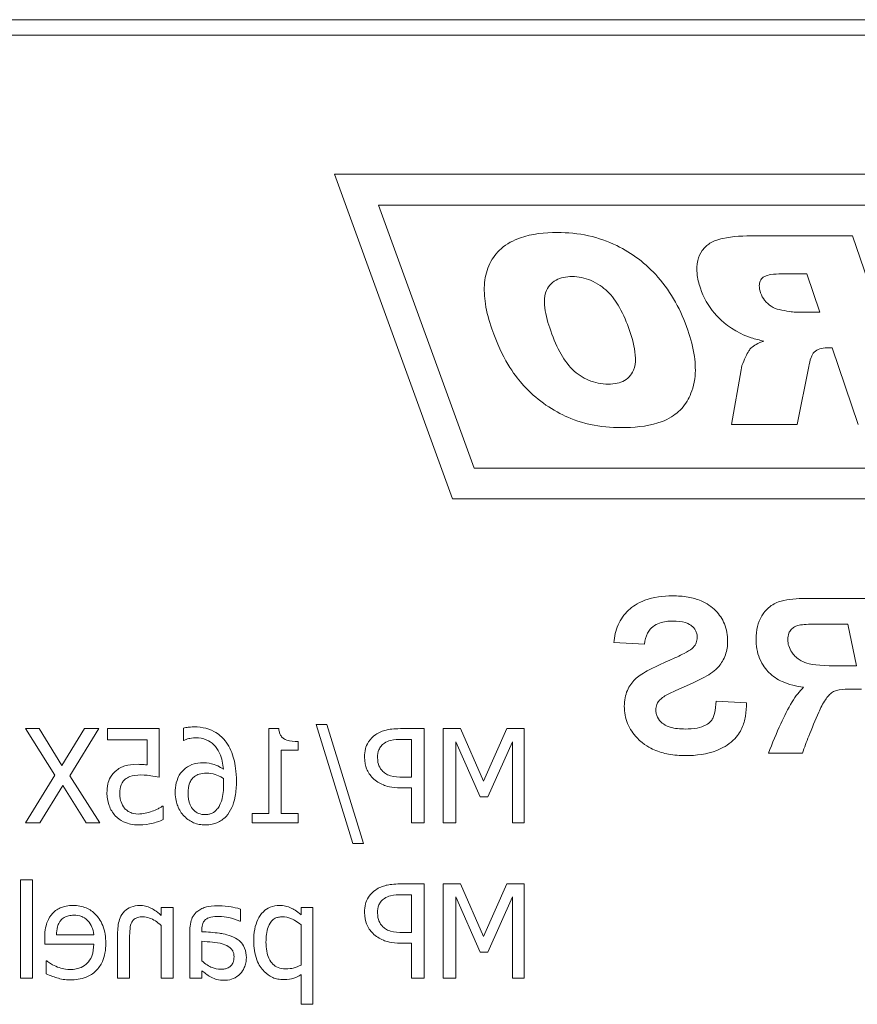
# Model space of a CAD drawing. Units: millimetres. Extents: x -371 to 3829, y 0 to 2970.
# Drawn here: x 1983 to 2010, y 2036 to 2067 of the extents above; entities that cross this region are included whole.
import ezdxf

# ---------------------------------------------------------------- set-up
doc = ezdxf.new("R2010")
doc.units = ezdxf.units.MM
doc.header["$LTSCALE"] = 10
doc.layers.add('Visible Edges(EnSy)', color=7, linetype='Continuous', lineweight=15)
doc.layers.add('Visible Tangent Edges(EnSy)', color=7, linetype='Continuous', lineweight=15)

msp = doc.modelspace()

# ---------------------------------------------------------------- linework, layer by layer
at = {"layer": 'Visible Edges(EnSy)'}
for p, q in [((1896.61, 2067.416), (2041.61, 2067.416)), ((1993.288, 2062.416), (1997.11, 2051.916)), ((2030.288, 2062.416), (1993.288, 2062.416)), ((2029.588, 2061.416), (1994.716, 2061.416)), ((1994.716, 2061.416), (1997.81, 2052.916)), ((2006.907, 2060.429), (2010.048, 2060.429)), ((2010.048, 2060.429), (2012.12, 2054.329)), ((2008.568, 2059.196), (2007.746, 2059.196)), ((2008.991, 2057.957), (2008.568, 2059.196)), ((2008.198, 2057.957), (2008.991, 2057.957)), ((2009.384, 2056.806), (2009.214, 2056.806)), ((2010.224, 2054.329), (2009.384, 2056.806)), ((2006.126, 2054.329), (2006.437, 2056.096)), ((2008.627, 2056.196), (2008.257, 2054.329)), ((2008.257, 2054.329), (2006.126, 2054.329)), ((1997.81, 2052.916), (2032.682, 2052.916)), ((1997.11, 2051.916), (2034.11, 2051.916)), ((2008.528, 2048.7), (2010.746, 2048.7)), ((2009.892, 2047.865), (2008.76, 2047.865)), ((2010.174, 2046.52), (2009.892, 2047.865)), ((2003.314, 2047.225), (2002.327, 2047.27)), ((2009.629, 2046.52), (2010.174, 2046.52)), ((2010.33, 2045.769), (2009.911, 2045.769)), ((2005.632, 2045.373), (2006.611, 2045.323)), ((1993.886, 2040.777), (1992.692, 2044.625)), ((1992.692, 2044.625), (1993.043, 2044.625)), ((1993.043, 2044.625), (1994.232, 2040.777)), ((1984.249, 2042.986), (1983.295, 2044.489)), ((1983.295, 2044.489), (1983.732, 2044.489)), ((1983.732, 2044.489), (1984.474, 2043.295)), ((1984.474, 2043.295), (1985.201, 2044.489)), ((1985.665, 2044.489), (1984.724, 2042.966)), ((1985.201, 2044.489), (1985.665, 2044.489)), ((1985.947, 2044.131), (1985.947, 2044.489)), ((1985.947, 2044.489), (1987.62, 2044.489)), ((1987.62, 2044.489), (1987.62, 2042.917)), ((1988.404, 2044.111), (1988.404, 2044.504)), ((1991.17, 2041.75), (1991.17, 2044.499)), ((1991.17, 2044.499), (1991.486, 2044.499)), ((1995.421, 2044.489), (1996.187, 2044.489)), ((1996.187, 2044.489), (1996.187, 2041.439)), ((1996.805, 2041.439), (1996.805, 2044.489)), ((1996.805, 2044.489), (1997.368, 2044.489)), ((1997.368, 2044.489), (1998.105, 2042.791)), ((1998.105, 2042.791), (1998.866, 2044.489)), ((1998.866, 2044.489), (1999.42, 2044.489)), ((1999.42, 2044.489), (1999.42, 2041.439)), ((1987.227, 2044.131), (1985.947, 2044.131)), ((1987.227, 2043.317), (1987.227, 2044.131)), ((1988.421, 2044.111), (1988.404, 2044.111)), ((1992.116, 2044.074), (1992.116, 2043.794)), ((1995.782, 2044.138), (1995.446, 2044.138)), ((1995.782, 2042.922), (1995.782, 2044.138)), ((1997.21, 2044.066), (1997.21, 2041.439)), ((1998.006, 2042.279), (1997.21, 2044.066)), ((1999.042, 2044.066), (1998.253, 2042.279)), ((1999.042, 2041.439), (1999.042, 2044.066)), ((1992.116, 2043.794), (1991.563, 2043.794)), ((1991.563, 2043.794), (1991.563, 2041.75)), ((2008.429, 2043.7), (2007.324, 2043.7)), ((1983.295, 2041.439), (1984.249, 2042.986)), ((1984.724, 2042.966), (1985.695, 2041.439)), ((1984.501, 2042.655), (1983.76, 2041.439)), ((1985.257, 2041.439), (1984.501, 2042.655)), ((1995.505, 2042.922), (1995.782, 2042.922)), ((1995.782, 2042.576), (1995.438, 2042.576)), ((1995.782, 2041.439), (1995.782, 2042.576)), ((1998.253, 2042.279), (1998.006, 2042.279)), ((1987.717, 2041.98), (1987.746, 2041.98)), ((1987.746, 2041.98), (1987.746, 2041.548)), ((1990.628, 2041.439), (1990.628, 2041.75)), ((1990.628, 2041.75), (1991.17, 2041.75)), ((1991.563, 2041.75), (1992.116, 2041.75)), ((1992.116, 2041.75), (1992.116, 2041.439)), ((1983.76, 2041.439), (1983.295, 2041.439)), ((1985.695, 2041.439), (1985.257, 2041.439)), ((1992.116, 2041.439), (1990.628, 2041.439)), ((1996.187, 2041.439), (1995.782, 2041.439)), ((1997.21, 2041.439), (1996.805, 2041.439)), ((1999.42, 2041.439), (1999.042, 2041.439)), ((1994.232, 2040.777), (1993.886, 2040.777)), ((1983.134, 2036.417), (1983.134, 2039.603)), ((1983.134, 2039.603), (1983.52, 2039.603)), ((1983.52, 2039.603), (1983.52, 2036.417)), ((1995.421, 2039.467), (1996.187, 2039.467)), ((1996.187, 2039.467), (1996.187, 2036.417)), ((1996.805, 2036.417), (1996.805, 2039.467)), ((1996.805, 2039.467), (1997.368, 2039.467)), ((1997.368, 2039.467), (1998.105, 2037.769)), ((1998.105, 2037.769), (1998.866, 2039.467)), ((1998.866, 2039.467), (1999.42, 2039.467)), ((1999.42, 2039.467), (1999.42, 2036.417)), ((1995.782, 2039.116), (1995.446, 2039.116)), ((1995.782, 2037.9), (1995.782, 2039.116)), ((1997.21, 2039.045), (1997.21, 2036.417)), ((1998.006, 2037.258), (1997.21, 2039.045)), ((1999.042, 2039.045), (1998.253, 2037.258)), ((1999.042, 2036.417), (1999.042, 2039.045)), ((1987.687, 2038.451), (1987.687, 2038.706)), ((1987.687, 2038.706), (1988.073, 2038.706)), ((1988.073, 2038.706), (1988.073, 2036.417)), ((1990.253, 2038.656), (1990.253, 2038.263)), ((1992.208, 2038.706), (1992.593, 2038.706)), ((1992.208, 2038.466), (1992.208, 2038.706)), ((1992.593, 2038.706), (1992.593, 2035.574)), ((1990.253, 2038.263), (1990.23, 2038.263)), ((1986.276, 2036.417), (1986.276, 2037.903)), ((1987.687, 2036.417), (1987.687, 2038.128)), ((1988.614, 2036.417), (1988.614, 2037.982)), ((1988.999, 2037.997), (1988.999, 2037.922)), ((1992.208, 2036.845), (1992.208, 2038.145)), ((1995.505, 2037.9), (1995.782, 2037.9)), ((1983.918, 2037.522), (1983.918, 2037.732)), ((1984.293, 2037.816), (1985.502, 2037.816)), ((1986.661, 2037.722), (1986.661, 2036.417)), ((1988.999, 2037.616), (1988.999, 2036.981)), ((1995.782, 2037.554), (1995.438, 2037.554)), ((1995.782, 2036.417), (1995.782, 2037.554)), ((1985.502, 2037.522), (1983.918, 2037.522)), ((1998.253, 2037.258), (1998.006, 2037.258)), ((1983.96, 2036.558), (1983.96, 2036.978)), ((1983.96, 2036.978), (1983.982, 2036.978)), ((1988.999, 2036.659), (1988.999, 2036.417)), ((1983.52, 2036.417), (1983.134, 2036.417)), ((1986.661, 2036.417), (1986.276, 2036.417)), ((1988.073, 2036.417), (1987.687, 2036.417)), ((1988.999, 2036.417), (1988.614, 2036.417)), ((1992.208, 2035.574), (1992.208, 2036.533)), ((1996.187, 2036.417), (1995.782, 2036.417)), ((1997.21, 2036.417), (1996.805, 2036.417)), ((1999.42, 2036.417), (1999.042, 2036.417)), ((1992.593, 2035.574), (1992.208, 2035.574))]:
    msp.add_line(p, q, dxfattribs=at)
for points, knots in [([(1998.376, 2057.423), (1998.287, 2057.681), (1998.213, 2057.953), (1998.136, 2058.45), (1998.122, 2058.684), (1998.166, 2059.129), (1998.219, 2059.338), (1998.405, 2059.717), (1998.526, 2059.876), (1998.86, 2060.17), (1999.074, 2060.284), (1999.676, 2060.493), (2000.095, 2060.534), (2000.489, 2060.534)], [-0.4654845, -0.4654845, -0.4654845, -0.4654845, -0.3842314, -0.3842314, -0.315956, -0.315956, -0.2516067, -0.2516067, -0.1907588, -0.1907588, -0.1182767, -0.1182767, 0, 0, 0, 0]), ([(2000.489, 2060.534), (2000.831, 2060.534), (2001.17, 2060.501), (2001.822, 2060.358), (2002.129, 2060.252), (2002.902, 2059.875), (2003.361, 2059.534), (2004.19, 2058.589), (2004.501, 2058.005), (2004.717, 2057.376)], [-0.5994194, -0.5994194, -0.5994194, -0.5994194, -0.4858546, -0.4858546, -0.3771537, -0.3771537, -0.1994788, -0.1994788, 0, 0, 0, 0]), ([(2005.122, 2058.738), (2005.07, 2058.888), (2005.03, 2059.046), (2005, 2059.345), (2005.005, 2059.487), (2005.069, 2059.746), (2005.12, 2059.858), (2005.251, 2060.045), (2005.333, 2060.123), (2005.53, 2060.248), (2005.657, 2060.301), (2006.156, 2060.409), (2006.541, 2060.429), (2006.907, 2060.429)], [-0.472991, -0.472991, -0.472991, -0.472991, -0.3886677, -0.3886677, -0.3134128, -0.3134128, -0.2468435, -0.2468435, -0.1790902, -0.1790902, -0.1096453, -0.1096453, 0, 0, 0, 0]), ([(2000.977, 2059.108), (2000.881, 2059.108), (2000.783, 2059.1), (2000.608, 2059.062), (2000.529, 2059.035), (2000.375, 2058.953), (2000.306, 2058.897), (2000.2, 2058.768), (2000.151, 2058.691), (2000.081, 2058.459), (2000.074, 2058.323), (2000.098, 2057.947), (2000.17, 2057.679), (2000.249, 2057.446)], [-0.2640514, -0.2640514, -0.2640514, -0.2640514, -0.2221238, -0.2221238, -0.1856997, -0.1856997, -0.1461313, -0.1461313, -0.112601, -0.112601, -0.0738041, -0.0738041, 0, 0, 0, 0]), ([(2002.832, 2057.364), (2002.746, 2057.618), (2002.639, 2057.876), (2002.399, 2058.299), (2002.268, 2058.482), (2001.985, 2058.753), (2001.8, 2058.894), (2001.382, 2059.068), (2001.183, 2059.108), (2000.977, 2059.108)], [-0.3432505, -0.3432505, -0.3432505, -0.3432505, -0.2287974, -0.2287974, -0.1359927, -0.1359927, -0.0619388, -0.0619388, 0, 0, 0, 0]), ([(2007.746, 2059.196), (2007.634, 2059.196), (2007.509, 2059.19), (2007.333, 2059.159), (2007.262, 2059.141), (2007.172, 2059.096), (2007.142, 2059.077), (2007.09, 2059.026), (2007.069, 2058.992), (2007.037, 2058.914), (2007.029, 2058.867), (2007.027, 2058.74), (2007.046, 2058.659), (2007.071, 2058.585)], [-0.1062758, -0.1062758, -0.1062758, -0.1062758, -0.0756746, -0.0756746, -0.0577374, -0.0577374, -0.0484841, -0.0484841, -0.0379454, -0.0379454, -0.0234218, -0.0234218, 0, 0, 0, 0]), ([(2006.431, 2057.264), (2005.989, 2057.488), (2005.721, 2057.76), (2005.372, 2058.16), (2005.222, 2058.436), (2005.122, 2058.738)], [-0.1591289, -0.1591289, -0.1591289, -0.1591289, -0.0955194, -0.0955194, 0, 0, 0, 0]), ([(2007.071, 2058.585), (2007.1, 2058.497), (2007.143, 2058.416), (2007.265, 2058.263), (2007.342, 2058.197), (2007.495, 2058.096), (2007.582, 2058.058), (2007.676, 2058.039)], [-0.07879831, -0.07879831, -0.07879831, -0.07879831, -0.0550086, -0.0550086, -0.02881271, -0.02881271, 0, 0, 0, 0]), ([(2007.676, 2058.039), (2007.779, 2058.018), (2007.901, 2057.994), (2008.069, 2057.967), (2008.147, 2057.957), (2008.198, 2057.957)], [-0.04055124, -0.04055124, -0.04055124, -0.04055124, -0.01533316, -0.01533316, 0, 0, 0, 0]), ([(2002.562, 2054.223), (2002.226, 2054.223), (2001.892, 2054.254), (2001.159, 2054.414), (2000.864, 2054.541), (2000.164, 2054.884), (1999.722, 2055.225), (1999.109, 2055.926), (1998.707, 2056.451), (1998.376, 2057.423)], [-1.116565, -1.116565, -1.116565, -1.116565, -0.971745, -0.971745, -0.793059, -0.793059, -0.308072, -0.308072, 0, 0, 0, 0]), ([(2000.249, 2057.446), (2000.338, 2057.187), (2000.446, 2056.919), (2000.685, 2056.473), (2000.821, 2056.267), (2001.134, 2055.957), (2001.315, 2055.836), (2001.712, 2055.671), (2001.925, 2055.632), (2002.145, 2055.632)], [-0.2806228, -0.2806228, -0.2806228, -0.2806228, -0.1982069, -0.1982069, -0.1287817, -0.1287817, -0.0660588, -0.0660588, 0, 0, 0, 0]), ([(2002.145, 2055.632), (2002.241, 2055.632), (2002.339, 2055.64), (2002.514, 2055.679), (2002.593, 2055.707), (2002.744, 2055.792), (2002.811, 2055.85), (2002.907, 2055.972), (2002.958, 2056.047), (2003.026, 2056.295), (2003.029, 2056.438), (2002.996, 2056.832), (2002.917, 2057.118), (2002.832, 2057.364)], [-0.3062147, -0.3062147, -0.3062147, -0.3062147, -0.2522222, -0.2522222, -0.2053087, -0.2053087, -0.1546852, -0.1546852, -0.118005, -0.118005, -0.0780904, -0.0780904, 0, 0, 0, 0]), ([(2004.717, 2057.376), (2004.81, 2057.101), (2004.888, 2056.811), (2004.963, 2056.286), (2004.973, 2056.04), (2004.901, 2055.504), (2004.804, 2055.281), (2004.636, 2054.97), (2004.514, 2054.82), (2004.23, 2054.586), (2004.039, 2054.467), (2003.375, 2054.258), (2002.952, 2054.223), (2002.562, 2054.223)], [-0.5421184, -0.5421184, -0.5421184, -0.5421184, -0.4618278, -0.4618278, -0.3954687, -0.3954687, -0.3123131, -0.3123131, -0.2080502, -0.2080502, -0.1169953, -0.1169953, 0, 0, 0, 0]), ([(2007.177, 2057.023), (2007.039, 2057.052), (2006.898, 2057.087), (2006.651, 2057.167), (2006.537, 2057.211), (2006.431, 2057.264)], [-0.0779937, -0.0779937, -0.0779937, -0.0779937, -0.03565236, -0.03565236, 0, 0, 0, 0]), ([(2006.766, 2056.8), (2006.808, 2056.842), (2006.865, 2056.88), (2007.003, 2056.955), (2007.093, 2056.992), (2007.177, 2057.023)], [-0.04693868, -0.04693868, -0.04693868, -0.04693868, -0.02678434, -0.02678434, 0, 0, 0, 0]), ([(2006.437, 2056.096), (2006.447, 2056.175), (2006.482, 2056.275), (2006.551, 2056.441), (2006.619, 2056.595), (2006.713, 2056.74), (2006.739, 2056.775), (2006.766, 2056.8)], [-0.09924992, -0.09924992, -0.09924992, -0.09924992, -0.04474922, -0.04474922, -0.0109496, -0.0109496, 0, 0, 0, 0]), ([(2008.803, 2056.665), (2008.782, 2056.645), (2008.765, 2056.619), (2008.732, 2056.562), (2008.716, 2056.527), (2008.669, 2056.4), (2008.644, 2056.292), (2008.627, 2056.196)], [-0.04909191, -0.04909191, -0.04909191, -0.04909191, -0.04036313, -0.04036313, -0.02933507, -0.02933507, 0, 0, 0, 0]), ([(2009.214, 2056.806), (2009.135, 2056.806), (2009.056, 2056.796), (2008.915, 2056.747), (2008.855, 2056.712), (2008.803, 2056.665)], [-0.04477633, -0.04477633, -0.04477633, -0.04477633, -0.0211218, -0.0211218, 0, 0, 0, 0]), ([(2002.327, 2047.27), (2002.342, 2047.468), (2002.384, 2047.662), (2002.544, 2048.023), (2002.657, 2048.181), (2002.92, 2048.431), (2003.084, 2048.55), (2003.606, 2048.747), (2003.919, 2048.783), (2004.221, 2048.783)], [-0.3487511, -0.3487511, -0.3487511, -0.3487511, -0.2576576, -0.2576576, -0.166988, -0.166988, -0.0907477, -0.0907477, 0, 0, 0, 0]), ([(2004.221, 2048.783), (2004.389, 2048.783), (2004.559, 2048.772), (2004.869, 2048.717), (2005.012, 2048.678), (2005.328, 2048.544), (2005.482, 2048.44), (2005.739, 2048.176), (2005.834, 2048.035), (2005.974, 2047.699), (2006.005, 2047.512), (2006.005, 2047.32)], [-0.2627828, -0.2627828, -0.2627828, -0.2627828, -0.2122895, -0.2122895, -0.1680981, -0.1680981, -0.109232, -0.109232, -0.0574758, -0.0574758, 0, 0, 0, 0]), ([(2006.923, 2047.389), (2006.923, 2047.524), (2006.937, 2047.661), (2007, 2047.913), (2007.045, 2048.027), (2007.158, 2048.214), (2007.241, 2048.332), (2007.493, 2048.531), (2007.619, 2048.581), (2007.965, 2048.679), (2008.251, 2048.7), (2008.528, 2048.7)], [-0.2810457, -0.2810457, -0.2810457, -0.2810457, -0.2209094, -0.2209094, -0.1662792, -0.1662792, -0.1242376, -0.1242376, -0.0831239, -0.0831239, 0, 0, 0, 0]), ([(2004.229, 2047.968), (2004.087, 2047.968), (2003.937, 2047.952), (2003.724, 2047.877), (2003.65, 2047.839), (2003.537, 2047.746), (2003.471, 2047.68), (2003.357, 2047.466), (2003.327, 2047.346), (2003.314, 2047.225)], [-0.203841, -0.203841, -0.203841, -0.203841, -0.1211463, -0.1211463, -0.0726497, -0.0726497, -0.0365448, -0.0365448, 0, 0, 0, 0]), ([(2005.022, 2047.438), (2005.022, 2047.478), (2005.018, 2047.517), (2004.999, 2047.593), (2004.986, 2047.629), (2004.937, 2047.722), (2004.892, 2047.773), (2004.814, 2047.838), (2004.755, 2047.883), (2004.517, 2047.955), (2004.373, 2047.968), (2004.229, 2047.968)], [-0.2569143, -0.2569143, -0.2569143, -0.2569143, -0.2096135, -0.2096135, -0.1641326, -0.1641326, -0.0837514, -0.0837514, -0.0431059, -0.0431059, 0, 0, 0, 0]), ([(2008.17, 2047.785), (2008.128, 2047.759), (2008.09, 2047.728), (2008.027, 2047.655), (2008.002, 2047.616), (2007.959, 2047.509), (2007.949, 2047.442), (2007.949, 2047.373)], [-0.0493181, -0.0493181, -0.0493181, -0.0493181, -0.03456192, -0.03456192, -0.02046841, -0.02046841, 0, 0, 0, 0]), ([(2008.76, 2047.865), (2008.56, 2047.865), (2008.385, 2047.853), (2008.232, 2047.813), (2008.197, 2047.801), (2008.17, 2047.785)], [-0.04214802, -0.04214802, -0.04214802, -0.04214802, -0.00964672, -0.00964672, 0, 0, 0, 0]), ([(2004.854, 2047.084), (2004.884, 2047.109), (2004.911, 2047.136), (2004.956, 2047.196), (2004.974, 2047.228), (2005.011, 2047.318), (2005.022, 2047.377), (2005.022, 2047.438)], [-0.04085369, -0.04085369, -0.04085369, -0.04085369, -0.02927251, -0.02927251, -0.0183078, -0.0183078, 0, 0, 0, 0]), ([(2006.005, 2047.32), (2006.005, 2047.168), (2005.984, 2047.018), (2005.88, 2046.72), (2005.8, 2046.6), (2005.596, 2046.355), (2005.448, 2046.258), (2004.848, 2045.934), (2004.336, 2045.744), (2003.965, 2045.539), (2003.903, 2045.502), (2003.863, 2045.468)], [-0.1884066, -0.1884066, -0.1884066, -0.1884066, -0.1671134, -0.1671134, -0.1441269, -0.1441269, -0.1037412, -0.1037412, -0.0155553, -0.0155553, 0, 0, 0, 0]), ([(2008.463, 2045.826), (2008.226, 2045.856), (2007.986, 2045.913), (2007.609, 2046.085), (2007.463, 2046.18), (2007.25, 2046.394), (2007.128, 2046.54), (2006.957, 2046.957), (2006.923, 2047.172), (2006.923, 2047.389)], [-0.3645163, -0.3645163, -0.3645163, -0.3645163, -0.2322816, -0.2322816, -0.1353609, -0.1353609, -0.0650772, -0.0650772, 0, 0, 0, 0]), ([(2007.949, 2047.373), (2007.949, 2047.301), (2007.96, 2047.231), (2008.005, 2047.091), (2008.039, 2047.023), (2008.138, 2046.876), (2008.213, 2046.793), (2008.396, 2046.672), (2008.482, 2046.632), (2008.764, 2046.545), (2009.141, 2046.52), (2009.629, 2046.52)], [-0.4114016, -0.4114016, -0.4114016, -0.4114016, -0.3516573, -0.3516573, -0.2889917, -0.2889917, -0.2045797, -0.2045797, -0.1466093, -0.1466093, 0, 0, 0, 0]), ([(2004.115, 2046.695), (2004.27, 2046.762), (2004.451, 2046.844), (2004.691, 2046.972), (2004.79, 2047.03), (2004.854, 2047.084)], [-0.06718633, -0.06718633, -0.06718633, -0.06718633, -0.0251804, -0.0251804, 0, 0, 0, 0]), ([(2003.013, 2046.089), (2003.099, 2046.173), (2003.239, 2046.265), (2003.625, 2046.477), (2003.887, 2046.597), (2004.115, 2046.695)], [-0.1312735, -0.1312735, -0.1312735, -0.1312735, -0.07429, -0.07429, 0, 0, 0, 0]), ([(2002.663, 2045.212), (2002.663, 2045.303), (2002.67, 2045.394), (2002.703, 2045.567), (2002.728, 2045.648), (2002.821, 2045.864), (2002.906, 2045.985), (2003.013, 2046.089)], [-0.09781923, -0.09781923, -0.09781923, -0.09781923, -0.07054954, -0.07054954, -0.04500806, -0.04500806, 0, 0, 0, 0]), ([(2008.09, 2045.357), (2008.144, 2045.448), (2008.205, 2045.536), (2008.329, 2045.693), (2008.393, 2045.763), (2008.463, 2045.826)], [-0.05999314, -0.05999314, -0.05999314, -0.05999314, -0.028224, -0.028224, 0, 0, 0, 0]), ([(2009.401, 2045.67), (2009.309, 2045.606), (2009.231, 2045.515), (2009.083, 2045.3), (2009.01, 2045.156), (2008.951, 2045.018)], [-0.07827148, -0.07827148, -0.07827148, -0.07827148, -0.04492677, -0.04492677, 0, 0, 0, 0]), ([(2009.911, 2045.769), (2009.775, 2045.769), (2009.633, 2045.759), (2009.479, 2045.712), (2009.436, 2045.694), (2009.401, 2045.67)], [-0.04831466, -0.04831466, -0.04831466, -0.04831466, -0.01306328, -0.01306328, 0, 0, 0, 0]), ([(2004.644, 2043.616), (2004.461, 2043.616), (2004.276, 2043.629), (2003.935, 2043.692), (2003.778, 2043.737), (2003.51, 2043.855), (2003.294, 2043.963), (2002.948, 2044.326), (2002.843, 2044.479), (2002.697, 2044.83), (2002.663, 2045.018), (2002.663, 2045.212)], [-0.4614705, -0.4614705, -0.4614705, -0.4614705, -0.3276524, -0.3276524, -0.208626, -0.208626, -0.1143125, -0.1143125, -0.0582246, -0.0582246, 0, 0, 0, 0]), ([(2003.863, 2045.468), (2003.83, 2045.441), (2003.8, 2045.41), (2003.75, 2045.345), (2003.73, 2045.311), (2003.691, 2045.217), (2003.68, 2045.156), (2003.68, 2045.094)], [-0.04334813, -0.04334813, -0.04334813, -0.04334813, -0.03056199, -0.03056199, -0.01862143, -0.01862143, 0, 0, 0, 0]), ([(2006.611, 2045.323), (2006.615, 2045.178), (2006.607, 2045.033), (2006.557, 2044.759), (2006.519, 2044.63), (2006.409, 2044.384), (2006.329, 2044.247), (2006.021, 2043.956), (2005.824, 2043.854), (2005.334, 2043.662), (2004.987, 2043.616), (2004.644, 2043.616)], [-0.3022925, -0.3022925, -0.3022925, -0.3022925, -0.251874, -0.251874, -0.2050238, -0.2050238, -0.1578751, -0.1578751, -0.1027986, -0.1027986, 0, 0, 0, 0]), ([(2005.471, 2044.744), (2005.497, 2044.774), (2005.518, 2044.809), (2005.555, 2044.888), (2005.57, 2044.936), (2005.613, 2045.105), (2005.626, 2045.247), (2005.632, 2045.373)], [-0.06400958, -0.06400958, -0.06400958, -0.06400958, -0.05222955, -0.05222955, -0.03779994, -0.03779994, 0, 0, 0, 0]), ([(2007.324, 2043.7), (2007.448, 2044.014), (2007.585, 2044.342), (2007.835, 2044.884), (2007.959, 2045.134), (2008.09, 2045.357)], [-0.179326, -0.179326, -0.179326, -0.179326, -0.0775561, -0.0775561, 0, 0, 0, 0]), ([(2003.68, 2045.094), (2003.68, 2045.053), (2003.685, 2045.011), (2003.704, 2044.931), (2003.718, 2044.893), (2003.775, 2044.783), (2003.829, 2044.721), (2003.932, 2044.635), (2004.004, 2044.581), (2004.296, 2044.491), (2004.475, 2044.477), (2004.637, 2044.477)], [-0.2274986, -0.2274986, -0.2274986, -0.2274986, -0.1929847, -0.1929847, -0.1591243, -0.1591243, -0.0912006, -0.0912006, -0.0485284, -0.0485284, 0, 0, 0, 0]), ([(2008.951, 2045.018), (2008.843, 2044.769), (2008.726, 2044.494), (2008.56, 2044.075), (2008.483, 2043.871), (2008.429, 2043.7)], [-0.1364377, -0.1364377, -0.1364377, -0.1364377, -0.0539458, -0.0539458, 0, 0, 0, 0]), ([(2004.637, 2044.477), (2004.763, 2044.477), (2004.894, 2044.485), (2005.118, 2044.53), (2005.219, 2044.561), (2005.37, 2044.646), (2005.426, 2044.689), (2005.471, 2044.744)], [-0.08980074, -0.08980074, -0.08980074, -0.08980074, -0.05198631, -0.05198631, -0.02135754, -0.02135754, 0, 0, 0, 0]), ([(1988.404, 2044.504), (1988.453, 2044.52), (1988.508, 2044.53), (1988.592, 2044.539), (1988.655, 2044.546), (1988.75, 2044.546)], [-0.07394297, -0.07394297, -0.07394297, -0.07394297, -0.02831095, -0.02831095, 0, 0, 0, 0]), ([(1988.75, 2044.546), (1988.878, 2044.546), (1989.007, 2044.532), (1989.27, 2044.463), (1989.374, 2044.411), (1989.584, 2044.281), (1989.694, 2044.179), (1989.783, 2044.054)], [-0.09953671, -0.09953671, -0.09953671, -0.09953671, -0.0742151, -0.0742151, -0.04595519, -0.04595519, 0, 0, 0, 0]), ([(1991.486, 2044.499), (1991.489, 2044.458), (1991.496, 2044.416), (1991.516, 2044.341), (1991.528, 2044.308), (1991.564, 2044.243), (1991.588, 2044.213), (1991.635, 2044.174), (1991.673, 2044.146), (1991.853, 2044.085), (1991.986, 2044.074), (1992.116, 2044.074)], [-0.2012196, -0.2012196, -0.2012196, -0.2012196, -0.1526448, -0.1526448, -0.1107185, -0.1107185, -0.0652788, -0.0652788, -0.039093, -0.039093, 0, 0, 0, 0]), ([(1994.259, 2043.569), (1994.259, 2043.661), (1994.269, 2043.754), (1994.309, 2043.903), (1994.336, 2043.979), (1994.453, 2044.158), (1994.53, 2044.236), (1994.622, 2044.299)], [-0.1090725, -0.1090725, -0.1090725, -0.1090725, -0.0639893, -0.0639893, -0.0335487, -0.0335487, 0, 0, 0, 0]), ([(1994.622, 2044.299), (1994.724, 2044.369), (1994.838, 2044.416), (1995.058, 2044.468), (1995.203, 2044.489), (1995.421, 2044.489)], [-0.1442683, -0.1442683, -0.1442683, -0.1442683, -0.0653054, -0.0653054, 0, 0, 0, 0]), ([(1988.804, 2044.192), (1988.69, 2044.192), (1988.613, 2044.174), (1988.525, 2044.152), (1988.465, 2044.134), (1988.421, 2044.111)], [-0.02326243, -0.02326243, -0.02326243, -0.02326243, -0.01493099, -0.01493099, 0, 0, 0, 0]), ([(1989.696, 2043.174), (1989.681, 2043.349), (1989.646, 2043.531), (1989.519, 2043.815), (1989.453, 2043.903), (1989.316, 2044.038), (1989.235, 2044.092), (1989.035, 2044.174), (1988.921, 2044.192), (1988.804, 2044.192)], [-0.1289298, -0.1289298, -0.1289298, -0.1289298, -0.0926978, -0.0926978, -0.0647144, -0.0647144, -0.0348959, -0.0348959, 0, 0, 0, 0]), ([(1989.783, 2044.054), (1989.904, 2043.886), (1989.984, 2043.697), (1990.075, 2043.339), (1990.117, 2043.109), (1990.117, 2042.779)], [-0.2250853, -0.2250853, -0.2250853, -0.2250853, -0.0992028, -0.0992028, 0, 0, 0, 0]), ([(1994.902, 2044.022), (1994.862, 2043.996), (1994.827, 2043.964), (1994.767, 2043.892), (1994.744, 2043.852), (1994.694, 2043.729), (1994.682, 2043.643), (1994.682, 2043.557)], [-0.05405263, -0.05405263, -0.05405263, -0.05405263, -0.03979799, -0.03979799, -0.02572678, -0.02572678, 0, 0, 0, 0]), ([(1995.446, 2044.138), (1995.358, 2044.138), (1995.218, 2044.134), (1995.031, 2044.09), (1994.963, 2044.063), (1994.902, 2044.022)], [-0.05758362, -0.05758362, -0.05758362, -0.05758362, -0.02214509, -0.02214509, 0, 0, 0, 0]), ([(1986.244, 2043.144), (1986.291, 2043.181), (1986.342, 2043.213), (1986.446, 2043.264), (1986.499, 2043.283), (1986.607, 2043.309), (1986.726, 2043.335), (1986.95, 2043.335)], [-0.2099819, -0.2099819, -0.2099819, -0.2099819, -0.1365619, -0.1365619, -0.0672255, -0.0672255, 0, 0, 0, 0]), ([(1986.95, 2043.335), (1986.994, 2043.335), (1987.038, 2043.333), (1987.102, 2043.33), (1987.155, 2043.327), (1987.227, 2043.317)], [-0.06698714, -0.06698714, -0.06698714, -0.06698714, -0.02187976, -0.02187976, 0, 0, 0, 0]), ([(1988.471, 2043.206), (1988.554, 2043.268), (1988.649, 2043.324), (1988.807, 2043.366), (1988.904, 2043.387), (1989.061, 2043.387)], [-0.1301668, -0.1301668, -0.1301668, -0.1301668, -0.0472379, -0.0472379, 0, 0, 0, 0]), ([(1989.061, 2043.387), (1989.176, 2043.387), (1989.289, 2043.37), (1989.45, 2043.312), (1989.559, 2043.27), (1989.696, 2043.174)], [-0.1535732, -0.1535732, -0.1535732, -0.1535732, -0.0503169, -0.0503169, 0, 0, 0, 0]), ([(1994.526, 2042.892), (1994.484, 2042.934), (1994.446, 2042.98), (1994.38, 2043.081), (1994.352, 2043.136), (1994.294, 2043.284), (1994.259, 2043.409), (1994.259, 2043.569)], [-0.1079402, -0.1079402, -0.1079402, -0.1079402, -0.078602, -0.078602, -0.048073, -0.048073, 0, 0, 0, 0]), ([(1994.682, 2043.557), (1994.682, 2043.432), (1994.704, 2043.348), (1994.757, 2043.22), (1994.801, 2043.159), (1994.855, 2043.105)], [-0.04166575, -0.04166575, -0.04166575, -0.04166575, -0.02280532, -0.02280532, 0, 0, 0, 0]), ([(1985.93, 2042.408), (1985.93, 2042.505), (1985.937, 2042.605), (1985.974, 2042.768), (1985.998, 2042.841), (1986.096, 2043.008), (1986.162, 2043.083), (1986.244, 2043.144)], [-0.09610665, -0.09610665, -0.09610665, -0.09610665, -0.05800599, -0.05800599, -0.03057467, -0.03057467, 0, 0, 0, 0]), ([(1987.017, 2042.991), (1986.893, 2042.991), (1986.767, 2042.976), (1986.613, 2042.918), (1986.562, 2042.889), (1986.518, 2042.85)], [-0.04927118, -0.04927118, -0.04927118, -0.04927118, -0.01768918, -0.01768918, 0, 0, 0, 0]), ([(1987.62, 2042.917), (1987.538, 2042.935), (1987.435, 2042.952), (1987.308, 2042.972), (1987.184, 2042.991), (1987.017, 2042.991)], [-0.1431165, -0.1431165, -0.1431165, -0.1431165, -0.0499033, -0.0499033, 0, 0, 0, 0]), ([(1988.139, 2042.428), (1988.139, 2042.529), (1988.149, 2042.632), (1988.201, 2042.857), (1988.243, 2042.938), (1988.321, 2043.07), (1988.389, 2043.145), (1988.471, 2043.206)], [-0.05831097, -0.05831097, -0.05831097, -0.05831097, -0.04611817, -0.04611817, -0.03071983, -0.03071983, 0, 0, 0, 0]), ([(1989.153, 2043.048), (1989.054, 2043.048), (1988.968, 2043.034), (1988.859, 2043.004), (1988.808, 2042.978), (1988.762, 2042.942)], [-0.03390102, -0.03390102, -0.03390102, -0.03390102, -0.01757036, -0.01757036, 0, 0, 0, 0]), ([(1989.696, 2042.88), (1989.582, 2042.951), (1989.489, 2042.986), (1989.34, 2043.034), (1989.248, 2043.048), (1989.153, 2043.048)], [-0.04697866, -0.04697866, -0.04697866, -0.04697866, -0.02848177, -0.02848177, 0, 0, 0, 0]), ([(1994.855, 2043.105), (1994.888, 2043.07), (1994.925, 2043.041), (1995.024, 2042.984), (1995.077, 2042.969), (1995.222, 2042.931), (1995.366, 2042.922), (1995.505, 2042.922)], [-0.05916885, -0.05916885, -0.05916885, -0.05916885, -0.05181078, -0.05181078, -0.04167415, -0.04167415, 0, 0, 0, 0]), ([(1986.518, 2042.85), (1986.489, 2042.827), (1986.464, 2042.8), (1986.413, 2042.73), (1986.396, 2042.694), (1986.356, 2042.596), (1986.345, 2042.503), (1986.345, 2042.41)], [-0.04147083, -0.04147083, -0.04147083, -0.04147083, -0.03570416, -0.03570416, -0.02795283, -0.02795283, 0, 0, 0, 0]), ([(1988.762, 2042.942), (1988.727, 2042.913), (1988.695, 2042.88), (1988.636, 2042.799), (1988.617, 2042.758), (1988.568, 2042.632), (1988.555, 2042.522), (1988.555, 2042.41)], [-0.05459913, -0.05459913, -0.05459913, -0.05459913, -0.04494641, -0.04494641, -0.03345969, -0.03345969, 0, 0, 0, 0]), ([(1989.486, 2041.881), (1989.521, 2041.918), (1989.549, 2041.961), (1989.607, 2042.071), (1989.63, 2042.139), (1989.689, 2042.325), (1989.704, 2042.508), (1989.704, 2042.687)], [-0.07663773, -0.07663773, -0.07663773, -0.07663773, -0.06730475, -0.06730475, -0.05363047, -0.05363047, 0, 0, 0, 0]), ([(1989.704, 2042.687), (1989.704, 2042.747), (1989.702, 2042.782), (1989.7, 2042.822), (1989.698, 2042.851), (1989.696, 2042.88)], [-0.01198825, -0.01198825, -0.01198825, -0.01198825, -0.00865597, -0.00865597, 0, 0, 0, 0]), ([(1990.117, 2042.779), (1990.117, 2042.622), (1990.107, 2042.459), (1990.048, 2042.135), (1990.005, 2042.02), (1989.921, 2041.833), (1989.86, 2041.734), (1989.781, 2041.651)], [-0.08651685, -0.08651685, -0.08651685, -0.08651685, -0.06170211, -0.06170211, -0.03442284, -0.03442284, 0, 0, 0, 0]), ([(1995.438, 2042.576), (1995.13, 2042.576), (1994.962, 2042.63), (1994.74, 2042.72), (1994.625, 2042.794), (1994.526, 2042.892)], [-0.07182538, -0.07182538, -0.07182538, -0.07182538, -0.04181703, -0.04181703, 0, 0, 0, 0]), ([(1986.199, 2041.674), (1986.111, 2041.769), (1986.046, 2041.879), (1985.97, 2042.081), (1985.93, 2042.217), (1985.93, 2042.408)], [-0.1429419, -0.1429419, -0.1429419, -0.1429419, -0.0573666, -0.0573666, 0, 0, 0, 0]), ([(1986.345, 2042.41), (1986.345, 2042.262), (1986.369, 2042.171), (1986.412, 2042.045), (1986.449, 2041.975), (1986.501, 2041.913)], [-0.03996897, -0.03996897, -0.03996897, -0.03996897, -0.02408391, -0.02408391, 0, 0, 0, 0]), ([(1988.426, 2041.661), (1988.381, 2041.707), (1988.342, 2041.757), (1988.272, 2041.869), (1988.242, 2041.93), (1988.187, 2042.071), (1988.139, 2042.216), (1988.139, 2042.428)], [-0.1647912, -0.1647912, -0.1647912, -0.1647912, -0.1158632, -0.1158632, -0.0636119, -0.0636119, 0, 0, 0, 0]), ([(1988.555, 2042.41), (1988.555, 2042.274), (1988.572, 2042.14), (1988.644, 2041.968), (1988.68, 2041.908), (1988.783, 2041.807), (1988.834, 2041.772), (1988.961, 2041.72), (1989.033, 2041.708), (1989.106, 2041.708)], [-0.1119176, -0.1119176, -0.1119176, -0.1119176, -0.0651197, -0.0651197, -0.0409983, -0.0409983, -0.0219499, -0.0219499, 0, 0, 0, 0]), ([(1986.501, 2041.913), (1986.528, 2041.882), (1986.559, 2041.854), (1986.626, 2041.806), (1986.662, 2041.787), (1986.741, 2041.757), (1986.825, 2041.728), (1986.941, 2041.728)], [-0.1011369, -0.1011369, -0.1011369, -0.1011369, -0.0677396, -0.0677396, -0.0347905, -0.0347905, 0, 0, 0, 0]), ([(1986.941, 2041.728), (1987.016, 2041.728), (1987.093, 2041.734), (1987.242, 2041.769), (1987.315, 2041.792), (1987.388, 2041.817)], [-0.04566768, -0.04566768, -0.04566768, -0.04566768, -0.02307045, -0.02307045, 0, 0, 0, 0]), ([(1987.388, 2041.817), (1987.454, 2041.842), (1987.519, 2041.869), (1987.606, 2041.913), (1987.67, 2041.946), (1987.717, 2041.98)], [-0.0615238, -0.0615238, -0.0615238, -0.0615238, -0.01721822, -0.01721822, 0, 0, 0, 0]), ([(1989.106, 2041.708), (1989.145, 2041.708), (1989.183, 2041.712), (1989.249, 2041.726), (1989.289, 2041.737), (1989.389, 2041.786), (1989.442, 2041.832), (1989.486, 2041.881)], [-0.05165635, -0.05165635, -0.05165635, -0.05165635, -0.03343186, -0.03343186, -0.02008288, -0.02008288, 0, 0, 0, 0]), ([(1986.948, 2041.375), (1986.862, 2041.375), (1986.776, 2041.383), (1986.637, 2041.413), (1986.558, 2041.435), (1986.365, 2041.528), (1986.275, 2041.592), (1986.199, 2041.674)], [-0.1103573, -0.1103573, -0.1103573, -0.1103573, -0.0640656, -0.0640656, -0.0335734, -0.0335734, 0, 0, 0, 0]), ([(1987.746, 2041.548), (1987.631, 2041.491), (1987.503, 2041.451), (1987.299, 2041.405), (1987.147, 2041.375), (1986.948, 2041.375)], [-0.1540448, -0.1540448, -0.1540448, -0.1540448, -0.059696, -0.059696, 0, 0, 0, 0]), ([(1989.108, 2041.375), (1989.042, 2041.375), (1988.977, 2041.38), (1988.85, 2041.405), (1988.79, 2041.423), (1988.643, 2041.486), (1988.535, 2041.549), (1988.426, 2041.661)], [-0.1087718, -0.1087718, -0.1087718, -0.1087718, -0.0770501, -0.0770501, -0.046866, -0.046866, 0, 0, 0, 0]), ([(1989.781, 2041.651), (1989.739, 2041.606), (1989.692, 2041.566), (1989.592, 2041.496), (1989.539, 2041.467), (1989.402, 2041.411), (1989.281, 2041.375), (1989.108, 2041.375)], [-0.1243146, -0.1243146, -0.1243146, -0.1243146, -0.087744, -0.087744, -0.0517464, -0.0517464, 0, 0, 0, 0]), ([(1994.622, 2039.277), (1994.724, 2039.348), (1994.838, 2039.394), (1995.058, 2039.446), (1995.203, 2039.467), (1995.421, 2039.467)], [-0.1442683, -0.1442683, -0.1442683, -0.1442683, -0.0653054, -0.0653054, 0, 0, 0, 0]), ([(1994.259, 2038.548), (1994.259, 2038.64), (1994.269, 2038.732), (1994.309, 2038.881), (1994.336, 2038.957), (1994.453, 2039.136), (1994.53, 2039.214), (1994.622, 2039.277)], [-0.1090725, -0.1090725, -0.1090725, -0.1090725, -0.0639893, -0.0639893, -0.0335487, -0.0335487, 0, 0, 0, 0]), ([(1994.902, 2039), (1994.862, 2038.974), (1994.827, 2038.943), (1994.767, 2038.87), (1994.744, 2038.831), (1994.694, 2038.708), (1994.682, 2038.621), (1994.682, 2038.535)], [-0.05405263, -0.05405263, -0.05405263, -0.05405263, -0.03979799, -0.03979799, -0.02572678, -0.02572678, 0, 0, 0, 0]), ([(1995.446, 2039.116), (1995.358, 2039.116), (1995.218, 2039.112), (1995.031, 2039.068), (1994.963, 2039.041), (1994.902, 2039)], [-0.05758362, -0.05758362, -0.05758362, -0.05758362, -0.02214509, -0.02214509, 0, 0, 0, 0]), ([(1983.918, 2037.732), (1983.918, 2037.992), (1983.962, 2038.148), (1984.044, 2038.348), (1984.099, 2038.438), (1984.172, 2038.516)], [-0.06493664, -0.06493664, -0.06493664, -0.06493664, -0.03198782, -0.03198782, 0, 0, 0, 0]), ([(1984.172, 2038.516), (1984.212, 2038.558), (1984.256, 2038.597), (1984.352, 2038.662), (1984.404, 2038.688), (1984.542, 2038.74), (1984.662, 2038.77), (1984.835, 2038.77)], [-0.1194704, -0.1194704, -0.1194704, -0.1194704, -0.0855816, -0.0855816, -0.0519552, -0.0519552, 0, 0, 0, 0]), ([(1984.835, 2038.77), (1984.909, 2038.77), (1984.983, 2038.764), (1985.125, 2038.737), (1985.192, 2038.717), (1985.373, 2038.64), (1985.475, 2038.568), (1985.636, 2038.403), (1985.727, 2038.29), (1985.866, 2037.939), (1985.893, 2037.743), (1985.893, 2037.549)], [-0.25851, -0.25851, -0.25851, -0.25851, -0.2187345, -0.2187345, -0.1813185, -0.1813185, -0.1134868, -0.1134868, -0.0580924, -0.0580924, 0, 0, 0, 0]), ([(1986.276, 2037.903), (1986.276, 2037.988), (1986.282, 2038.075), (1986.309, 2038.233), (1986.329, 2038.305), (1986.384, 2038.433), (1986.427, 2038.512), (1986.559, 2038.643), (1986.626, 2038.687), (1986.794, 2038.756), (1986.893, 2038.77), (1986.993, 2038.77)], [-0.16282, -0.16282, -0.16282, -0.16282, -0.1214985, -0.1214985, -0.0857066, -0.0857066, -0.0543979, -0.0543979, -0.0298719, -0.0298719, 0, 0, 0, 0]), ([(1986.993, 2038.77), (1987.054, 2038.77), (1987.115, 2038.764), (1987.235, 2038.736), (1987.292, 2038.716), (1987.409, 2038.658), (1987.527, 2038.595), (1987.687, 2038.451)], [-0.1790409, -0.1790409, -0.1790409, -0.1790409, -0.1216107, -0.1216107, -0.0645019, -0.0645019, 0, 0, 0, 0]), ([(1988.614, 2037.982), (1988.614, 2038.064), (1988.621, 2038.149), (1988.655, 2038.298), (1988.679, 2038.364), (1988.753, 2038.489), (1988.803, 2038.544), (1988.864, 2038.59)], [-0.06857672, -0.06857672, -0.06857672, -0.06857672, -0.0438543, -0.0438543, -0.02271614, -0.02271614, 0, 0, 0, 0]), ([(1988.864, 2038.59), (1988.906, 2038.622), (1988.952, 2038.649), (1989.05, 2038.694), (1989.101, 2038.711), (1989.218, 2038.738), (1989.338, 2038.76), (1989.553, 2038.76)], [-0.1693656, -0.1693656, -0.1693656, -0.1693656, -0.1173369, -0.1173369, -0.064451, -0.064451, 0, 0, 0, 0]), ([(1989.553, 2038.76), (1989.686, 2038.76), (1989.817, 2038.747), (1989.986, 2038.716), (1990.143, 2038.687), (1990.253, 2038.656)], [-0.1487112, -0.1487112, -0.1487112, -0.1487112, -0.0340078, -0.0340078, 0, 0, 0, 0]), ([(1990.675, 2037.623), (1990.675, 2037.751), (1990.685, 2037.88), (1990.731, 2038.114), (1990.765, 2038.221), (1990.851, 2038.396), (1990.907, 2038.489), (1991.052, 2038.632), (1991.125, 2038.681), (1991.303, 2038.754), (1991.405, 2038.77), (1991.508, 2038.77)], [-0.1898116, -0.1898116, -0.1898116, -0.1898116, -0.1376492, -0.1376492, -0.0922409, -0.0922409, -0.0577458, -0.0577458, -0.0310162, -0.0310162, 0, 0, 0, 0]), ([(1991.508, 2038.77), (1991.575, 2038.77), (1991.641, 2038.763), (1991.769, 2038.734), (1991.83, 2038.712), (1991.936, 2038.661), (1992.065, 2038.597), (1992.208, 2038.466)], [-0.2050628, -0.2050628, -0.2050628, -0.2050628, -0.1307073, -0.1307073, -0.0580597, -0.0580597, 0, 0, 0, 0]), ([(1994.526, 2037.87), (1994.484, 2037.912), (1994.446, 2037.958), (1994.38, 2038.059), (1994.352, 2038.115), (1994.294, 2038.263), (1994.259, 2038.387), (1994.259, 2038.548)], [-0.1079402, -0.1079402, -0.1079402, -0.1079402, -0.078602, -0.078602, -0.048073, -0.048073, 0, 0, 0, 0]), ([(1994.682, 2038.535), (1994.682, 2038.41), (1994.704, 2038.327), (1994.757, 2038.198), (1994.801, 2038.137), (1994.855, 2038.083)], [-0.04166575, -0.04166575, -0.04166575, -0.04166575, -0.02280532, -0.02280532, 0, 0, 0, 0]), ([(1984.424, 2038.276), (1984.403, 2038.249), (1984.385, 2038.22), (1984.351, 2038.15), (1984.338, 2038.113), (1984.306, 2038), (1984.296, 2037.905), (1984.293, 2037.816)], [-0.04183965, -0.04183965, -0.04183965, -0.04183965, -0.03524921, -0.03524921, -0.02671137, -0.02671137, 0, 0, 0, 0]), ([(1984.857, 2038.454), (1984.8, 2038.454), (1984.741, 2038.449), (1984.651, 2038.429), (1984.602, 2038.415), (1984.501, 2038.357), (1984.459, 2038.321), (1984.424, 2038.276)], [-0.06449346, -0.06449346, -0.06449346, -0.06449346, -0.03491455, -0.03491455, -0.01695419, -0.01695419, 0, 0, 0, 0]), ([(1985.314, 2038.273), (1985.232, 2038.355), (1985.157, 2038.392), (1985.034, 2038.443), (1984.944, 2038.454), (1984.857, 2038.454)], [-0.03990776, -0.03990776, -0.03990776, -0.03990776, -0.02601071, -0.02601071, 0, 0, 0, 0]), ([(1985.502, 2037.816), (1985.492, 2037.933), (1985.468, 2038.015), (1985.415, 2038.147), (1985.37, 2038.214), (1985.314, 2038.273)], [-0.04298556, -0.04298556, -0.04298556, -0.04298556, -0.02442578, -0.02442578, 0, 0, 0, 0]), ([(1986.735, 2038.234), (1986.702, 2038.173), (1986.685, 2038.095), (1986.665, 2037.919), (1986.661, 2037.82), (1986.661, 2037.722)], [-0.05315618, -0.05315618, -0.05315618, -0.05315618, -0.02944984, -0.02944984, 0, 0, 0, 0]), ([(1987.094, 2038.404), (1987.035, 2038.404), (1986.972, 2038.399), (1986.891, 2038.374), (1986.852, 2038.359), (1986.781, 2038.302), (1986.755, 2038.27), (1986.735, 2038.234)], [-0.06066707, -0.06066707, -0.06066707, -0.06066707, -0.02738059, -0.02738059, -0.01238443, -0.01238443, 0, 0, 0, 0]), ([(1987.687, 2038.128), (1987.561, 2038.234), (1987.426, 2038.319), (1987.239, 2038.389), (1987.167, 2038.404), (1987.094, 2038.404)], [-0.06003907, -0.06003907, -0.06003907, -0.06003907, -0.02200268, -0.02200268, 0, 0, 0, 0]), ([(1989.155, 2038.343), (1989.127, 2038.325), (1989.103, 2038.303), (1989.066, 2038.258), (1989.045, 2038.229), (1989.007, 2038.132), (1988.999, 2038.065), (1988.999, 2037.997)], [-0.05272836, -0.05272836, -0.05272836, -0.05272836, -0.03454555, -0.03454555, -0.02051221, -0.02051221, 0, 0, 0, 0]), ([(1989.556, 2038.419), (1989.471, 2038.419), (1989.365, 2038.413), (1989.242, 2038.385), (1989.196, 2038.368), (1989.155, 2038.343)], [-0.03793532, -0.03793532, -0.03793532, -0.03793532, -0.01448793, -0.01448793, 0, 0, 0, 0]), ([(1990.23, 2038.263), (1990.114, 2038.313), (1989.993, 2038.352), (1989.781, 2038.399), (1989.666, 2038.419), (1989.556, 2038.419)], [-0.07930698, -0.07930698, -0.07930698, -0.07930698, -0.03302683, -0.03302683, 0, 0, 0, 0]), ([(1991.602, 2038.404), (1991.56, 2038.404), (1991.518, 2038.401), (1991.44, 2038.384), (1991.404, 2038.372), (1991.323, 2038.331), (1991.282, 2038.299), (1991.228, 2038.236), (1991.184, 2038.179), (1991.091, 2037.926), (1991.073, 2037.753), (1991.073, 2037.579)], [-0.2653485, -0.2653485, -0.2653485, -0.2653485, -0.2103574, -0.2103574, -0.1603785, -0.1603785, -0.0904595, -0.0904595, -0.0522335, -0.0522335, 0, 0, 0, 0]), ([(1992.208, 2038.145), (1992.064, 2038.265), (1991.937, 2038.325), (1991.79, 2038.385), (1991.698, 2038.404), (1991.602, 2038.404)], [-0.04759996, -0.04759996, -0.04759996, -0.04759996, -0.02876253, -0.02876253, 0, 0, 0, 0]), ([(1988.999, 2037.922), (1989.187, 2037.912), (1989.379, 2037.896), (1989.638, 2037.863), (1989.831, 2037.837), (1990.02, 2037.749)], [-0.2247038, -0.2247038, -0.2247038, -0.2247038, -0.06261, -0.06261, 0, 0, 0, 0]), ([(1995.438, 2037.554), (1995.13, 2037.554), (1994.962, 2037.608), (1994.74, 2037.698), (1994.625, 2037.773), (1994.526, 2037.87)], [-0.07182538, -0.07182538, -0.07182538, -0.07182538, -0.04181703, -0.04181703, 0, 0, 0, 0]), ([(1994.855, 2038.083), (1994.888, 2038.048), (1994.925, 2038.019), (1995.024, 2037.963), (1995.077, 2037.947), (1995.222, 2037.909), (1995.366, 2037.9), (1995.505, 2037.9)], [-0.05916885, -0.05916885, -0.05916885, -0.05916885, -0.05181078, -0.05181078, -0.04167415, -0.04167415, 0, 0, 0, 0]), ([(1985.893, 2037.549), (1985.893, 2037.443), (1985.885, 2037.335), (1985.848, 2037.138), (1985.822, 2037.046), (1985.733, 2036.845), (1985.664, 2036.744), (1985.482, 2036.567), (1985.375, 2036.5), (1985.093, 2036.389), (1984.916, 2036.365), (1984.741, 2036.365)], [-0.1886803, -0.1886803, -0.1886803, -0.1886803, -0.1568272, -0.1568272, -0.1284594, -0.1284594, -0.0909838, -0.0909838, -0.0524567, -0.0524567, 0, 0, 0, 0]), ([(1989.687, 2037.522), (1989.558, 2037.561), (1989.44, 2037.573), (1989.238, 2037.594), (1989.11, 2037.606), (1988.999, 2037.616)], [-0.06132517, -0.06132517, -0.06132517, -0.06132517, -0.03314039, -0.03314039, 0, 0, 0, 0]), ([(1990.02, 2037.749), (1990.106, 2037.711), (1990.187, 2037.661), (1990.29, 2037.557), (1990.342, 2037.494), (1990.422, 2037.295), (1990.438, 2037.187), (1990.438, 2037.08)], [-0.1229324, -0.1229324, -0.1229324, -0.1229324, -0.0643492, -0.0643492, -0.032348, -0.032348, 0, 0, 0, 0]), ([(1991.639, 2036.373), (1991.578, 2036.373), (1991.518, 2036.378), (1991.401, 2036.401), (1991.345, 2036.418), (1991.184, 2036.488), (1991.092, 2036.556), (1990.929, 2036.725), (1990.842, 2036.842), (1990.702, 2037.204), (1990.675, 2037.416), (1990.675, 2037.623)], [-0.2240099, -0.2240099, -0.2240099, -0.2240099, -0.196153, -0.196153, -0.1694215, -0.1694215, -0.116178, -0.116178, -0.0622752, -0.0622752, 0, 0, 0, 0]), ([(1991.073, 2037.579), (1991.073, 2037.484), (1991.08, 2037.386), (1991.111, 2037.213), (1991.133, 2037.134), (1991.205, 2036.978), (1991.25, 2036.918), (1991.344, 2036.826), (1991.4, 2036.788), (1991.54, 2036.731), (1991.621, 2036.719), (1991.703, 2036.719)], [-0.09954197, -0.09954197, -0.09954197, -0.09954197, -0.08024458, -0.08024458, -0.06400306, -0.06400306, -0.04534387, -0.04534387, -0.02464396, -0.02464396, 0, 0, 0, 0]), ([(1984.746, 2036.701), (1984.808, 2036.701), (1984.871, 2036.706), (1984.989, 2036.729), (1985.043, 2036.745), (1985.174, 2036.802), (1985.242, 2036.85), (1985.341, 2036.954), (1985.397, 2037.024), (1985.486, 2037.257), (1985.502, 2037.392), (1985.502, 2037.522)], [-0.2009294, -0.2009294, -0.2009294, -0.2009294, -0.1624035, -0.1624035, -0.1273705, -0.1273705, -0.0747972, -0.0747972, -0.0390665, -0.0390665, 0, 0, 0, 0]), ([(1990.04, 2037.107), (1990.04, 2037.142), (1990.037, 2037.178), (1990.022, 2037.245), (1990.011, 2037.275), (1989.981, 2037.33), (1989.957, 2037.366), (1989.841, 2037.461), (1989.766, 2037.498), (1989.687, 2037.522)], [-0.0890485, -0.0890485, -0.0890485, -0.0890485, -0.06585804, -0.06585804, -0.04497351, -0.04497351, -0.02500251, -0.02500251, 0, 0, 0, 0]), ([(1983.982, 2036.978), (1984.018, 2036.948), (1984.061, 2036.92), (1984.14, 2036.872), (1984.194, 2036.842), (1984.276, 2036.803)], [-0.05472767, -0.05472767, -0.05472767, -0.05472767, -0.02714681, -0.02714681, 0, 0, 0, 0]), ([(1988.999, 2036.981), (1989.113, 2036.878), (1989.234, 2036.801), (1989.418, 2036.725), (1989.51, 2036.709), (1989.605, 2036.709)], [-0.05967802, -0.05967802, -0.05967802, -0.05967802, -0.02850725, -0.02850725, 0, 0, 0, 0]), ([(1989.605, 2036.709), (1989.649, 2036.709), (1989.695, 2036.712), (1989.776, 2036.728), (1989.813, 2036.739), (1989.894, 2036.777), (1989.924, 2036.803), (1989.974, 2036.855), (1989.996, 2036.89), (1990.032, 2036.985), (1990.04, 2037.047), (1990.04, 2037.107)], [-0.05396643, -0.05396643, -0.05396643, -0.05396643, -0.04619241, -0.04619241, -0.0394643, -0.0394643, -0.03059597, -0.03059597, -0.0179754, -0.0179754, 0, 0, 0, 0]), ([(1990.438, 2037.08), (1990.438, 2037.024), (1990.433, 2036.97), (1990.41, 2036.862), (1990.393, 2036.81), (1990.337, 2036.685), (1990.293, 2036.615), (1990.235, 2036.556)], [-0.05750153, -0.05750153, -0.05750153, -0.05750153, -0.04115523, -0.04115523, -0.02488784, -0.02488784, 0, 0, 0, 0]), ([(1984.276, 2036.803), (1984.347, 2036.771), (1984.422, 2036.747), (1984.54, 2036.72), (1984.628, 2036.701), (1984.746, 2036.701)], [-0.09859281, -0.09859281, -0.09859281, -0.09859281, -0.0353484, -0.0353484, 0, 0, 0, 0]), ([(1989.279, 2036.464), (1989.225, 2036.491), (1989.173, 2036.526), (1989.084, 2036.596), (1989.042, 2036.628), (1988.999, 2036.659)], [-0.03397952, -0.03397952, -0.03397952, -0.03397952, -0.0158686, -0.0158686, 0, 0, 0, 0]), ([(1991.703, 2036.719), (1991.821, 2036.719), (1991.9, 2036.733), (1992.035, 2036.767), (1992.129, 2036.807), (1992.208, 2036.845)], [-0.04154582, -0.04154582, -0.04154582, -0.04154582, -0.02624957, -0.02624957, 0, 0, 0, 0]), ([(1984.308, 2036.43), (1984.249, 2036.446), (1984.186, 2036.469), (1984.099, 2036.503), (1984.025, 2036.531), (1983.96, 2036.558)], [-0.06362103, -0.06362103, -0.06362103, -0.06362103, -0.02112987, -0.02112987, 0, 0, 0, 0]), ([(1984.741, 2036.365), (1984.668, 2036.365), (1984.583, 2036.369), (1984.443, 2036.393), (1984.375, 2036.41), (1984.308, 2036.43)], [-0.04287116, -0.04287116, -0.04287116, -0.04287116, -0.02083262, -0.02083262, 0, 0, 0, 0]), ([(1989.743, 2036.353), (1989.642, 2036.353), (1989.546, 2036.36), (1989.445, 2036.39), (1989.377, 2036.412), (1989.279, 2036.464)], [-0.1123672, -0.1123672, -0.1123672, -0.1123672, -0.0333372, -0.0333372, 0, 0, 0, 0]), ([(1990.235, 2036.556), (1990.171, 2036.491), (1990.096, 2036.441), (1989.953, 2036.382), (1989.863, 2036.353), (1989.743, 2036.353)], [-0.08753865, -0.08753865, -0.08753865, -0.08753865, -0.03586607, -0.03586607, 0, 0, 0, 0]), ([(1992.208, 2036.533), (1992.124, 2036.483), (1992.034, 2036.44), (1991.893, 2036.398), (1991.797, 2036.373), (1991.639, 2036.373)], [-0.1407736, -0.1407736, -0.1407736, -0.1407736, -0.0472312, -0.0472312, 0, 0, 0, 0])]:
    msp.add_open_spline(points, degree=3, knots=knots, dxfattribs=at)
at = {"layer": 'Visible Tangent Edges(EnSy)'}
msp.add_line((2041.61, 2066.916), (1896.61, 2066.916), dxfattribs=at)

doc.saveas('drawing.dxf')
